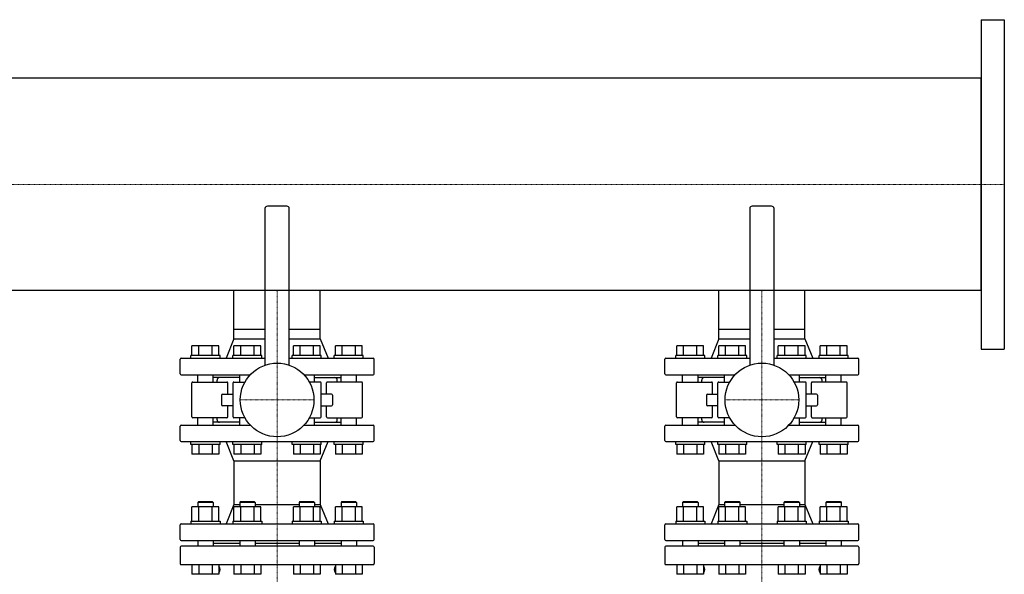
# Model space of a CAD drawing. Extents: x -1100 to 2000, y -618 to 838.
# Drawn here: x 984 to 2000, y 265 to 838 of the extents above; entities that cross this region are included whole.
import ezdxf

# ---------------------------------------------------------------- set-up
doc = ezdxf.new("R2010")
doc.units = 0
doc.linetypes.add('DASHDOT', pattern=[1, 0.5, -0.25, 0, -0.25])
doc.layers.get('0').update_dxf_attribs({"color": 124})
doc.layers.add('CP_AXIS', color=143, linetype='DASHDOT', lineweight=18)

msp = doc.modelspace()

# ---------------------------------------------------------------- linework, layer by layer
for p, q in [((1976, 838), (2000, 838)), ((1976, 838), (1976, 498)), ((2000, 838), (2000, 498)), ((1976, 777.5), (500, 777.5)), ((1976, 558.4), (1976, 777.5)), ((1237.5, 643), (1237.5, 481.4)), ((1260, 645.5), (1240, 645.5)), ((1262.5, 481.4), (1262.5, 643)), ((1737.5, 643), (1737.5, 481.4)), ((1760, 645.5), (1740, 645.5)), ((1762.5, 481.4), (1762.5, 643)), ((1976, 558.4), (500, 558.4)), ((1205.5, 518.5), (1205.5, 558.4)), ((1294.4, 518.5), (1294.4, 558.4)), ((1705.5, 518.5), (1705.5, 558.4)), ((1794.4, 518.5), (1794.4, 558.4)), ((1205.5, 518.5), (1237.5, 518.5)), ((1205.5, 508.5), (1205.5, 518.5)), ((1262.5, 518.5), (1294.4, 518.5)), ((1294.4, 508.5), (1294.4, 518.5)), ((1705.5, 518.5), (1737.5, 518.5)), ((1705.5, 508.5), (1705.5, 518.5)), ((1762.5, 518.5), (1794.4, 518.5)), ((1794.4, 508.5), (1794.4, 518.5)), ((1205.5, 508.5), (1197.5, 488.5)), ((1205.5, 508.5), (1237.5, 508.5)), ((1262.5, 508.5), (1294.4, 508.5)), ((1294.4, 508.5), (1302.5, 488.5)), ((1705.5, 508.5), (1697.5, 488.5)), ((1705.5, 508.5), (1737.5, 508.5)), ((1762.5, 508.5), (1794.4, 508.5)), ((1794.4, 508.5), (1802.5, 488.5)), ((1162.2, 491.5), (1162.2, 501.5)), ((1189.9, 501.5), (1162.2, 501.5)), ((1169.2, 491.5), (1169.2, 501.5)), ((1183, 491.5), (1183, 501.5)), ((1189.9, 491.5), (1189.9, 501.5)), ((1205.5, 491.5), (1205.5, 501.5)), ((1233.2, 501.5), (1205.5, 501.5)), ((1212.5, 491.5), (1212.5, 501.5)), ((1226.3, 491.5), (1226.3, 501.5)), ((1233.2, 491.5), (1233.2, 501.5)), ((1266.8, 491.5), (1266.8, 501.5)), ((1294.5, 501.5), (1266.8, 501.5)), ((1273.7, 491.5), (1273.7, 501.5)), ((1287.5, 491.5), (1287.5, 501.5)), ((1294.5, 491.5), (1294.5, 501.5)), ((1310.1, 491.5), (1310.1, 501.5)), ((1337.8, 501.5), (1310.1, 501.5)), ((1317, 491.5), (1317, 501.5)), ((1330.8, 491.5), (1330.8, 501.5)), ((1337.8, 491.5), (1337.8, 501.5)), ((1662.2, 491.5), (1662.2, 501.5)), ((1689.9, 501.5), (1662.2, 501.5)), ((1669.2, 491.5), (1669.2, 501.5)), ((1683, 491.5), (1683, 501.5)), ((1689.9, 491.5), (1689.9, 501.5)), ((1705.5, 491.5), (1705.5, 501.5)), ((1733.2, 501.5), (1705.5, 501.5)), ((1712.5, 491.5), (1712.5, 501.5)), ((1726.3, 491.5), (1726.3, 501.5)), ((1733.2, 491.5), (1733.2, 501.5)), ((1766.8, 491.5), (1766.8, 501.5)), ((1794.5, 501.5), (1766.8, 501.5)), ((1773.7, 491.5), (1773.7, 501.5)), ((1787.5, 491.5), (1787.5, 501.5)), ((1794.5, 491.5), (1794.5, 501.5)), ((1810.1, 491.5), (1810.1, 501.5)), ((1837.8, 501.5), (1810.1, 501.5)), ((1817, 491.5), (1817, 501.5)), ((1830.8, 491.5), (1830.8, 501.5)), ((1837.8, 491.5), (1837.8, 501.5)), ((1976, 498), (2000, 498)), ((1150, 472.5), (1150, 487.5)), ((1151, 488.5), (1237.5, 488.5)), ((1191.1, 491.5), (1161.1, 491.5)), ((1161.1, 488.5), (1161.1, 491.5)), ((1191.1, 488.5), (1191.1, 491.5)), ((1234.4, 491.5), (1204.4, 491.5)), ((1204.4, 488.5), (1204.4, 491.5)), ((1234.4, 488.5), (1234.4, 491.5)), ((1262.5, 488.5), (1349, 488.5)), ((1295.6, 491.5), (1265.6, 491.5)), ((1265.6, 488.5), (1265.6, 491.5)), ((1295.6, 488.5), (1295.6, 491.5)), ((1338.9, 491.5), (1308.9, 491.5)), ((1308.9, 488.5), (1308.9, 491.5)), ((1338.9, 488.5), (1338.9, 491.5)), ((1350, 472.5), (1350, 487.5)), ((1650, 472.5), (1650, 487.5)), ((1651, 488.5), (1737.5, 488.5)), ((1691.1, 491.5), (1661.1, 491.5)), ((1661.1, 488.5), (1661.1, 491.5)), ((1691.1, 488.5), (1691.1, 491.5)), ((1734.4, 491.5), (1704.4, 491.5)), ((1704.4, 488.5), (1704.4, 491.5)), ((1734.4, 488.5), (1734.4, 491.5)), ((1762.5, 488.5), (1849, 488.5)), ((1795.6, 491.5), (1765.6, 491.5)), ((1765.6, 488.5), (1765.6, 491.5)), ((1795.6, 488.5), (1795.6, 491.5)), ((1838.9, 491.5), (1808.9, 491.5)), ((1808.9, 488.5), (1808.9, 491.5)), ((1838.9, 488.5), (1838.9, 491.5)), ((1850, 472.5), (1850, 487.5)), ((1151, 471.5), (1222.3, 471.5)), ((1168.1, 464), (1168.1, 471.5)), ((1184.1, 464), (1184.1, 471.5)), ((1211.4, 468.5), (1184.1, 468.5)), ((1211.4, 464), (1211.4, 471.5)), ((1277.7, 471.5), (1349, 471.5)), ((1288.6, 464), (1288.6, 471.5)), ((1288.6, 468.5), (1315.9, 468.5)), ((1315.9, 464), (1315.9, 471.5)), ((1331.9, 464), (1331.9, 471.5)), ((1651, 471.5), (1722.3, 471.5)), ((1668.1, 464), (1668.1, 471.5)), ((1684.1, 464), (1684.1, 471.5)), ((1711.4, 468.5), (1684.1, 468.5)), ((1711.4, 464), (1711.4, 471.5)), ((1777.7, 471.5), (1849, 471.5)), ((1788.6, 464), (1788.6, 471.5)), ((1788.6, 468.5), (1815.9, 468.5)), ((1815.9, 464), (1815.9, 471.5)), ((1831.9, 464), (1831.9, 471.5)), ((1162, 428), (1162, 463)), ((1163, 464), (1198, 464)), ((1188, 464), (1188, 466)), ((1199, 451.5), (1199, 463)), ((1204.5, 428), (1204.5, 463)), ((1205.5, 464), (1216.8, 464)), ((1294.5, 464), (1283.2, 464)), ((1295.5, 428), (1295.5, 463)), ((1301, 451.5), (1301, 463)), ((1337, 464), (1302, 464)), ((1312, 464), (1312, 466)), ((1338, 428), (1338, 463)), ((1662, 428), (1662, 463)), ((1663, 464), (1698, 464)), ((1688, 464), (1688, 466)), ((1699, 451.5), (1699, 463)), ((1704.5, 428), (1704.5, 463)), ((1705.5, 464), (1716.8, 464)), ((1794.5, 464), (1783.2, 464)), ((1795.5, 428), (1795.5, 463)), ((1801, 451.5), (1801, 463)), ((1837, 464), (1802, 464)), ((1812, 464), (1812, 466)), ((1838, 428), (1838, 463)), ((1192.8, 450.5), (1192.8, 440.5)), ((1193.8, 451.5), (1204.5, 451.5)), ((1306.2, 451.5), (1295.5, 451.5)), ((1307.2, 450.5), (1307.2, 440.5)), ((1692.8, 450.5), (1692.8, 440.5)), ((1693.8, 451.5), (1704.5, 451.5)), ((1806.2, 451.5), (1795.5, 451.5)), ((1807.2, 450.5), (1807.2, 440.5)), ((1204.5, 439.5), (1193.8, 439.5)), ((1199, 428), (1199, 439.5)), ((1295.5, 439.5), (1306.2, 439.5)), ((1301, 428), (1301, 439.5)), ((1704.5, 439.5), (1693.8, 439.5)), ((1699, 428), (1699, 439.5)), ((1795.5, 439.5), (1806.2, 439.5)), ((1801, 428), (1801, 439.5)), ((1198, 427), (1163, 427)), ((1168.1, 419.5), (1168.1, 427)), ((1184.1, 419.5), (1184.1, 427)), ((1188, 425), (1188, 427)), ((1216.8, 427), (1205.5, 427)), ((1211.4, 419.5), (1211.4, 427)), ((1283.2, 427), (1294.5, 427)), ((1288.6, 419.5), (1288.6, 427)), ((1302, 427), (1337, 427)), ((1312, 425), (1312, 427)), ((1315.9, 419.5), (1315.9, 427)), ((1331.9, 419.5), (1331.9, 427)), ((1698, 427), (1663, 427)), ((1668.1, 419.5), (1668.1, 427)), ((1684.1, 419.5), (1684.1, 427)), ((1688, 425), (1688, 427)), ((1716.8, 427), (1705.5, 427)), ((1711.4, 419.5), (1711.4, 427)), ((1783.2, 427), (1794.5, 427)), ((1788.6, 419.5), (1788.6, 427)), ((1802, 427), (1837, 427)), ((1812, 425), (1812, 427)), ((1815.9, 419.5), (1815.9, 427)), ((1831.9, 419.5), (1831.9, 427)), ((1150, 403.5), (1150, 418.5)), ((1151, 419.5), (1222.3, 419.5)), ((1211.4, 422.5), (1184.1, 422.5)), ((1277.7, 419.5), (1349, 419.5)), ((1288.6, 422.5), (1315.9, 422.5)), ((1350, 403.5), (1350, 418.5)), ((1650, 403.5), (1650, 418.5)), ((1651, 419.5), (1722.3, 419.5)), ((1711.4, 422.5), (1684.1, 422.5)), ((1777.7, 419.5), (1849, 419.5)), ((1788.6, 422.5), (1815.9, 422.5)), ((1850, 403.5), (1850, 418.5)), ((1151, 402.5), (1349, 402.5)), ((1161.1, 399.5), (1161.1, 402.5)), ((1191.1, 399.5), (1161.1, 399.5)), ((1162.2, 399.5), (1162.2, 389.5)), ((1169.2, 399.5), (1169.2, 389.5)), ((1183, 399.5), (1183, 389.5)), ((1189.9, 399.5), (1189.9, 389.5)), ((1191.1, 399.5), (1191.1, 402.5)), ((1205.5, 382.5), (1197.5, 402.5)), ((1204.4, 399.5), (1204.4, 402.5)), ((1234.4, 399.5), (1204.4, 399.5)), ((1205.5, 399.5), (1205.5, 389.5)), ((1212.5, 399.5), (1212.5, 389.5)), ((1226.3, 399.5), (1226.3, 389.5)), ((1233.2, 399.5), (1233.2, 389.5)), ((1234.4, 399.5), (1234.4, 402.5)), ((1265.6, 399.5), (1265.6, 402.5)), ((1295.6, 399.5), (1265.6, 399.5)), ((1266.8, 399.5), (1266.8, 389.5)), ((1273.7, 399.5), (1273.7, 389.5)), ((1287.5, 399.5), (1287.5, 389.5)), ((1294.4, 382.5), (1302.5, 402.5)), ((1294.5, 399.5), (1294.5, 389.5)), ((1295.6, 399.5), (1295.6, 402.5)), ((1308.9, 399.5), (1308.9, 402.5)), ((1338.9, 399.5), (1308.9, 399.5)), ((1310.1, 399.5), (1310.1, 389.5)), ((1317, 399.5), (1317, 389.5)), ((1330.8, 399.5), (1330.8, 389.5)), ((1337.8, 399.5), (1337.8, 389.5)), ((1338.9, 399.5), (1338.9, 402.5)), ((1651, 402.5), (1849, 402.5)), ((1661.1, 399.5), (1661.1, 402.5)), ((1691.1, 399.5), (1661.1, 399.5)), ((1662.2, 399.5), (1662.2, 389.5)), ((1669.2, 399.5), (1669.2, 389.5)), ((1683, 399.5), (1683, 389.5)), ((1689.9, 399.5), (1689.9, 389.5)), ((1691.1, 399.5), (1691.1, 402.5)), ((1705.5, 382.5), (1697.5, 402.5)), ((1704.4, 399.5), (1704.4, 402.5)), ((1734.4, 399.5), (1704.4, 399.5)), ((1705.5, 399.5), (1705.5, 389.5)), ((1712.5, 399.5), (1712.5, 389.5)), ((1726.3, 399.5), (1726.3, 389.5)), ((1733.2, 399.5), (1733.2, 389.5)), ((1734.4, 399.5), (1734.4, 402.5)), ((1765.6, 399.5), (1765.6, 402.5)), ((1795.6, 399.5), (1765.6, 399.5)), ((1766.8, 399.5), (1766.8, 389.5)), ((1773.7, 399.5), (1773.7, 389.5)), ((1787.5, 399.5), (1787.5, 389.5)), ((1794.4, 382.5), (1802.5, 402.5)), ((1794.5, 399.5), (1794.5, 389.5)), ((1795.6, 399.5), (1795.6, 402.5)), ((1808.9, 399.5), (1808.9, 402.5)), ((1838.9, 399.5), (1808.9, 399.5)), ((1810.1, 399.5), (1810.1, 389.5)), ((1817, 399.5), (1817, 389.5)), ((1830.8, 399.5), (1830.8, 389.5)), ((1837.8, 399.5), (1837.8, 389.5)), ((1838.9, 399.5), (1838.9, 402.5)), ((1189.9, 389.5), (1162.2, 389.5)), ((1233.2, 389.5), (1205.5, 389.5)), ((1294.5, 389.5), (1266.8, 389.5)), ((1337.8, 389.5), (1310.1, 389.5)), ((1689.9, 389.5), (1662.2, 389.5)), ((1733.2, 389.5), (1705.5, 389.5)), ((1794.5, 389.5), (1766.8, 389.5)), ((1837.8, 389.5), (1810.1, 389.5)), ((1205.5, 382.5), (1294.4, 382.5)), ((1205.5, 382.5), (1205.5, 337.5)), ((1294.4, 382.5), (1294.4, 337.5)), ((1705.5, 382.5), (1794.4, 382.5)), ((1705.5, 382.5), (1705.5, 337.5)), ((1794.4, 382.5), (1794.4, 337.5)), ((1162.2, 320.5), (1162.2, 335.3)), ((1189.9, 335.3), (1162.2, 335.3)), ((1169.1, 340.5), (1168.1, 339.5)), ((1184.1, 339.5), (1168.1, 339.5)), ((1168.1, 339.5), (1168.1, 335.3)), ((1169.1, 340.5), (1183.1, 340.5)), ((1169.2, 320.5), (1169.2, 335.3)), ((1183, 320.5), (1183, 335.3)), ((1183.1, 340.5), (1184.1, 339.5)), ((1184.1, 339.5), (1184.1, 335.3)), ((1189.9, 320.5), (1189.9, 335.3)), ((1205.5, 337.5), (1197.5, 317.5)), ((1205.5, 337.5), (1211.4, 337.5)), ((1205.5, 320.5), (1205.5, 335.3)), ((1233.2, 335.3), (1205.5, 335.3)), ((1212.4, 340.5), (1211.4, 339.5)), ((1227.4, 339.5), (1211.4, 339.5)), ((1211.4, 339.5), (1211.4, 335.3)), ((1212.4, 340.5), (1226.4, 340.5)), ((1212.5, 320.5), (1212.5, 335.3)), ((1226.3, 320.5), (1226.3, 335.3)), ((1226.4, 340.5), (1227.4, 339.5)), ((1227.4, 339.5), (1227.4, 335.3)), ((1227.4, 337.5), (1250, 337.5)), ((1233.2, 320.5), (1233.2, 335.3)), ((1250, 337.5), (1272.6, 337.5)), ((1266.8, 320.5), (1266.8, 335.3)), ((1294.5, 335.3), (1266.8, 335.3)), ((1273.6, 340.5), (1272.6, 339.5)), ((1288.6, 339.5), (1272.6, 339.5)), ((1272.6, 339.5), (1272.6, 335.3)), ((1273.6, 340.5), (1287.6, 340.5)), ((1273.7, 320.5), (1273.7, 335.3)), ((1287.5, 320.5), (1287.5, 335.3)), ((1287.6, 340.5), (1288.6, 339.5)), ((1288.6, 339.5), (1288.6, 335.3)), ((1288.6, 337.5), (1294.4, 337.5)), ((1294.4, 337.5), (1302.5, 317.5)), ((1294.5, 320.5), (1294.5, 335.3)), ((1310.1, 320.5), (1310.1, 335.3)), ((1337.8, 335.3), (1310.1, 335.3)), ((1316.9, 340.5), (1315.9, 339.5)), ((1331.9, 339.5), (1315.9, 339.5)), ((1315.9, 339.5), (1315.9, 335.3)), ((1316.9, 340.5), (1330.9, 340.5)), ((1317, 320.5), (1317, 335.3)), ((1330.8, 320.5), (1330.8, 335.3)), ((1330.9, 340.5), (1331.9, 339.5)), ((1331.9, 339.5), (1331.9, 335.3)), ((1337.8, 320.5), (1337.8, 335.3)), ((1662.2, 320.5), (1662.2, 335.3)), ((1689.9, 335.3), (1662.2, 335.3)), ((1669.1, 340.5), (1668.1, 339.5)), ((1684.1, 339.5), (1668.1, 339.5)), ((1668.1, 339.5), (1668.1, 335.3)), ((1669.1, 340.5), (1683.1, 340.5)), ((1669.2, 320.5), (1669.2, 335.3)), ((1683, 320.5), (1683, 335.3)), ((1683.1, 340.5), (1684.1, 339.5)), ((1684.1, 339.5), (1684.1, 335.3)), ((1689.9, 320.5), (1689.9, 335.3)), ((1705.5, 337.5), (1697.5, 317.5)), ((1705.5, 337.5), (1711.4, 337.5)), ((1705.5, 320.5), (1705.5, 335.3)), ((1733.2, 335.3), (1705.5, 335.3)), ((1712.4, 340.5), (1711.4, 339.5)), ((1727.4, 339.5), (1711.4, 339.5)), ((1711.4, 339.5), (1711.4, 335.3)), ((1712.4, 340.5), (1726.4, 340.5)), ((1712.5, 320.5), (1712.5, 335.3)), ((1726.3, 320.5), (1726.3, 335.3)), ((1726.4, 340.5), (1727.4, 339.5)), ((1727.4, 339.5), (1727.4, 335.3)), ((1727.4, 337.5), (1750, 337.5)), ((1733.2, 320.5), (1733.2, 335.3)), ((1750, 337.5), (1772.6, 337.5)), ((1766.8, 320.5), (1766.8, 335.3)), ((1794.5, 335.3), (1766.8, 335.3)), ((1773.6, 340.5), (1772.6, 339.5)), ((1788.6, 339.5), (1772.6, 339.5)), ((1772.6, 339.5), (1772.6, 335.3)), ((1773.6, 340.5), (1787.6, 340.5)), ((1773.7, 320.5), (1773.7, 335.3)), ((1787.5, 320.5), (1787.5, 335.3)), ((1787.6, 340.5), (1788.6, 339.5)), ((1788.6, 339.5), (1788.6, 335.3)), ((1788.6, 337.5), (1794.4, 337.5)), ((1794.4, 337.5), (1802.5, 317.5)), ((1794.5, 320.5), (1794.5, 335.3)), ((1810.1, 320.5), (1810.1, 335.3)), ((1837.8, 335.3), (1810.1, 335.3)), ((1816.9, 340.5), (1815.9, 339.5)), ((1831.9, 339.5), (1815.9, 339.5)), ((1815.9, 339.5), (1815.9, 335.3)), ((1816.9, 340.5), (1830.9, 340.5)), ((1817, 320.5), (1817, 335.3)), ((1830.8, 320.5), (1830.8, 335.3)), ((1830.9, 340.5), (1831.9, 339.5)), ((1831.9, 339.5), (1831.9, 335.3)), ((1837.8, 320.5), (1837.8, 335.3)), ((1150, 301.5), (1150, 316.5)), ((1151, 317.5), (1349, 317.5)), ((1161.1, 320.5), (1191.1, 320.5)), ((1161.1, 320.5), (1161.1, 317.5)), ((1191.1, 320.5), (1191.1, 317.5)), ((1204.4, 320.5), (1234.4, 320.5)), ((1204.4, 320.5), (1204.4, 317.5)), ((1234.4, 320.5), (1234.4, 317.5)), ((1265.6, 320.5), (1295.6, 320.5)), ((1265.6, 320.5), (1265.6, 317.5)), ((1295.6, 320.5), (1295.6, 317.5)), ((1308.9, 320.5), (1338.9, 320.5)), ((1308.9, 320.5), (1308.9, 317.5)), ((1338.9, 320.5), (1338.9, 317.5)), ((1350, 301.5), (1350, 316.5)), ((1650, 301.5), (1650, 316.5)), ((1651, 317.5), (1849, 317.5)), ((1661.1, 320.5), (1691.1, 320.5)), ((1661.1, 320.5), (1661.1, 317.5)), ((1691.1, 320.5), (1691.1, 317.5)), ((1704.4, 320.5), (1734.4, 320.5)), ((1704.4, 320.5), (1704.4, 317.5)), ((1734.4, 320.5), (1734.4, 317.5)), ((1765.6, 320.5), (1795.6, 320.5)), ((1765.6, 320.5), (1765.6, 317.5)), ((1795.6, 320.5), (1795.6, 317.5)), ((1808.9, 320.5), (1838.9, 320.5)), ((1808.9, 320.5), (1808.9, 317.5)), ((1838.9, 320.5), (1838.9, 317.5)), ((1850, 301.5), (1850, 316.5)), ((1151, 300.5), (1349, 300.5)), ((1349, 294.5), (1151, 294.5)), ((1168.1, 300.5), (1168.1, 294.5)), ((1184.1, 300.5), (1184.1, 294.5)), ((1184.1, 297.5), (1211.4, 297.5)), ((1211.4, 300.5), (1211.4, 294.5)), ((1227.4, 300.5), (1227.4, 294.5)), ((1227.4, 297.5), (1272.6, 297.5)), ((1272.6, 300.5), (1272.6, 294.5)), ((1288.6, 300.5), (1288.6, 294.5)), ((1288.6, 297.5), (1315.9, 297.5)), ((1315.9, 300.5), (1315.9, 294.5)), ((1331.9, 300.5), (1331.9, 294.5)), ((1651, 300.5), (1849, 300.5)), ((1849, 294.5), (1651, 294.5)), ((1668.1, 300.5), (1668.1, 294.5)), ((1684.1, 300.5), (1684.1, 294.5)), ((1684.1, 297.5), (1711.4, 297.5)), ((1711.4, 300.5), (1711.4, 294.5)), ((1727.4, 300.5), (1727.4, 294.5)), ((1727.4, 297.5), (1772.6, 297.5)), ((1772.6, 300.5), (1772.6, 294.5)), ((1788.6, 300.5), (1788.6, 294.5)), ((1788.6, 297.5), (1815.9, 297.5)), ((1815.9, 300.5), (1815.9, 294.5)), ((1831.9, 300.5), (1831.9, 294.5)), ((1150, 293.5), (1150, 276.5)), ((1350, 293.5), (1350, 276.5)), ((1650, 293.5), (1650, 276.5)), ((1850, 293.5), (1850, 276.5)), ((1151, 275.5), (1349, 275.5)), ((1162.2, 275.5), (1162.2, 265.5)), ((1169.2, 275.5), (1169.2, 265.5)), ((1183, 275.5), (1183, 265.5)), ((1189.9, 275.5), (1189.9, 265.5)), ((1205.5, 275.5), (1205.5, 265.5)), ((1212.5, 275.5), (1212.5, 265.5)), ((1226.3, 275.5), (1226.3, 265.5)), ((1233.2, 275.5), (1233.2, 265.5)), ((1266.8, 275.5), (1266.8, 265.5)), ((1273.7, 275.5), (1273.7, 265.5)), ((1287.5, 275.5), (1287.5, 265.5)), ((1294.5, 275.5), (1294.5, 265.5)), ((1310.1, 275.5), (1310.1, 265.5)), ((1317, 275.5), (1317, 265.5)), ((1330.8, 275.5), (1330.8, 265.5)), ((1337.8, 275.5), (1337.8, 265.5)), ((1651, 275.5), (1849, 275.5)), ((1662.2, 275.5), (1662.2, 265.5)), ((1669.2, 275.5), (1669.2, 265.5)), ((1683, 275.5), (1683, 265.5)), ((1689.9, 275.5), (1689.9, 265.5)), ((1705.5, 275.5), (1705.5, 265.5)), ((1712.5, 275.5), (1712.5, 265.5)), ((1726.3, 275.5), (1726.3, 265.5)), ((1733.2, 275.5), (1733.2, 265.5)), ((1766.8, 275.5), (1766.8, 265.5)), ((1773.7, 275.5), (1773.7, 265.5)), ((1787.5, 275.5), (1787.5, 265.5)), ((1794.5, 275.5), (1794.5, 265.5)), ((1810.1, 275.5), (1810.1, 265.5)), ((1817, 275.5), (1817, 265.5)), ((1830.8, 275.5), (1830.8, 265.5)), ((1837.8, 275.5), (1837.8, 265.5)), ((1189.9, 265.5), (1162.2, 265.5)), ((1233.2, 265.5), (1205.5, 265.5)), ((1294.5, 265.5), (1266.8, 265.5)), ((1337.8, 265.5), (1310.1, 265.5)), ((1689.9, 265.5), (1662.2, 265.5)), ((1733.2, 265.5), (1705.5, 265.5)), ((1794.5, 265.5), (1766.8, 265.5)), ((1837.8, 265.5), (1810.1, 265.5))]:
    msp.add_line(p, q)
for centre in [(1250, 445.5), (1750, 445.5)]:
    msp.add_circle(centre, 38)
for centre, radius, start, end in [((1240, 643), 2.5, 90, 180), ((1260, 643), 2.5, 0, 90), ((1740, 643), 2.5, 90, 180), ((1760, 643), 2.5, 0, 90), ((1151, 487.5), 1, 90, 180), ((1349, 487.5), 1, 0, 90), ((1651, 487.5), 1, 90, 180), ((1849, 487.5), 1, 0, 90), ((1151, 472.5), 1, 180, 270), ((1190.5, 466), 2.5, 90, 180), ((1309.5, 466), 2.5, 0, 90), ((1349, 472.5), 1, 270, 0), ((1651, 472.5), 1, 180, 270), ((1690.5, 466), 2.5, 90, 180), ((1809.5, 466), 2.5, 0, 90), ((1849, 472.5), 1, 270, 0), ((1163, 463), 1, 90, 180), ((1198, 463), 1, 0, 90), ((1205.5, 463), 1, 90, 180), ((1294.5, 463), 1, 0, 90), ((1302, 463), 1, 90, 180), ((1337, 463), 1, 0, 90), ((1663, 463), 1, 90, 180), ((1698, 463), 1, 0, 90), ((1705.5, 463), 1, 90, 180), ((1794.5, 463), 1, 0, 90), ((1802, 463), 1, 90, 180), ((1837, 463), 1, 0, 90), ((1193.8, 450.5), 1, 90, 180), ((1306.2, 450.5), 1, 0, 90), ((1693.8, 450.5), 1, 90, 180), ((1806.2, 450.5), 1, 0, 90), ((1193.8, 440.5), 1, 180, 270), ((1306.2, 440.5), 1, 270, 0), ((1693.8, 440.5), 1, 180, 270), ((1806.2, 440.5), 1, 270, 0), ((1163, 428), 1, 180, 270), ((1198, 428), 1, 270, 0), ((1205.5, 428), 1, 180, 270), ((1294.5, 428), 1, 270, 0), ((1302, 428), 1, 180, 270), ((1337, 428), 1, 270, 0), ((1663, 428), 1, 180, 270), ((1698, 428), 1, 270, 0), ((1705.5, 428), 1, 180, 270), ((1794.5, 428), 1, 270, 0), ((1802, 428), 1, 180, 270), ((1837, 428), 1, 270, 0), ((1151, 418.5), 1, 90, 180), ((1190.5, 425), 2.5, 180, 270), ((1309.5, 425), 2.5, 270, 0), ((1349, 418.5), 1, 0, 90), ((1651, 418.5), 1, 90, 180), ((1690.5, 425), 2.5, 180, 270), ((1809.5, 425), 2.5, 270, 0), ((1849, 418.5), 1, 0, 90), ((1151, 403.5), 1, 180, 270), ((1349, 403.5), 1, 270, 0), ((1651, 403.5), 1, 180, 270), ((1849, 403.5), 1, 270, 0), ((1151, 316.5), 1, 90, 180), ((1349, 316.5), 1, 0, 90), ((1651, 316.5), 1, 90, 180), ((1849, 316.5), 1, 0, 90), ((1151, 301.5), 1, 180, 270), ((1151, 293.5), 1, 90, 180), ((1349, 301.5), 1, 270, 0), ((1349, 293.5), 1, 0, 90), ((1651, 301.5), 1, 180, 270), ((1651, 293.5), 1, 90, 180), ((1849, 301.5), 1, 270, 0), ((1849, 293.5), 1, 0, 90), ((1151, 276.5), 1, 180, 270), ((1349, 276.5), 1, 270, 0), ((1651, 276.5), 1, 180, 270), ((1849, 276.5), 1, 270, 0), ((1186.2, 270.5), 5, 317.7492, 42.2508), ((1313.8, 270.5), 5, 137.7492, 222.2508), ((1686.2, 270.5), 5, 317.7492, 42.2508), ((1813.8, 270.5), 5, 137.7492, 222.2508)]:
    msp.add_arc(centre, radius, start, end)
at = {"layer": 'CP_AXIS'}
for p, q in [((0, 668), (1976, 668)), ((1976, 668), (2000, 668)), ((1250, 558.4), (1250, 518.5)), ((1750, 558.4), (1750, 518.5)), ((1250, 135.5), (1250, 518.5)), ((1750, 135.5), (1750, 518.5)), ((1212, 445.5), (1288, 445.5)), ((1712, 445.5), (1788, 445.5))]:
    msp.add_line(p, q, dxfattribs=at)

doc.saveas('drawing.dxf')
